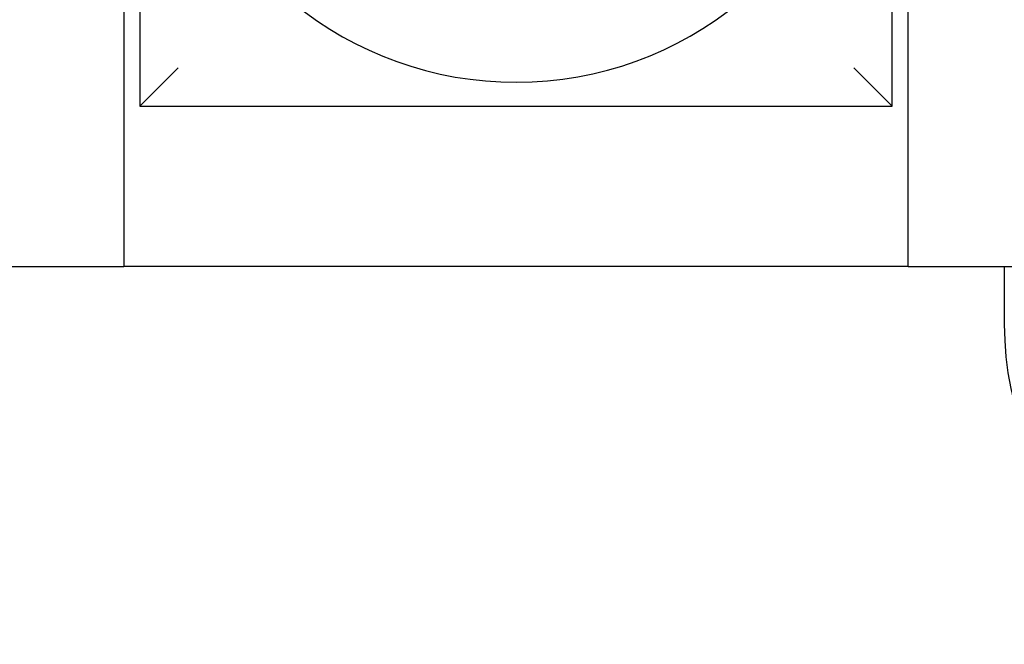
# Model space of a CAD drawing. Units: inches. Extents: x -531 to -92, y -39 to 148.
# Drawn here: x -357 to -356, y 51 to 51 of the extents above; entities that cross this region are included whole.
import ezdxf

# ---------------------------------------------------------------- set-up
doc = ezdxf.new("R2010")
doc.units = ezdxf.units.IN
doc.header["$LTSCALE"] = 13.1690140845
doc.header["$MEASUREMENT"] = 0
doc.layers.get('0').update_dxf_attribs({"linetype": 'CONTINUOUS'})

msp = doc.modelspace()

# ---------------------------------------------------------------- linework, layer by layer
for p, q in [((-356.6425721389155, 50.96138548213341), (-356.6425721389155, 50.7263854821334)), ((-356.4075721389154, 50.7263854821334), (-356.4075721389154, 50.96138548213341)), ((-356.6475721389155, 50.8263854821334), (-356.6475721389155, 50.67638548213341)), ((-356.4025721389155, 50.67638548213341), (-356.4025721389155, 50.8263854821334)), ((-356.6425721389155, 50.7263854821334), (-356.6305721389154, 50.73838548213339)), ((-356.4075721389154, 50.7263854821334), (-356.4195721389154, 50.73838548213341)), ((-356.6425721389155, 50.7263854821334), (-356.4075721389154, 50.7263854821334)), ((-356.6875721389154, 50.67638548213341), (-356.6475721389155, 50.67638548213341)), ((-356.4025721389155, 50.67638548213341), (-356.6475721389155, 50.67638548213341)), ((-356.4025721389155, 50.67638548213341), (-356.3625721389155, 50.67638548213341)), ((-356.3725721389155, 50.67638548213341), (-356.3725721389155, 50.65838548213341))]:
    msp.add_line(p, q)
for centre, radius, start, end in [((-356.5250721389155, 50.8438854821334), 0.1100000000000004, 191.6867625665477, 348.4647834841165), ((-356.2725721389154, 50.65838548213341), 0.1000000000000001, 180, 270)]:
    msp.add_arc(centre, radius, start, end)

doc.saveas('drawing.dxf')
